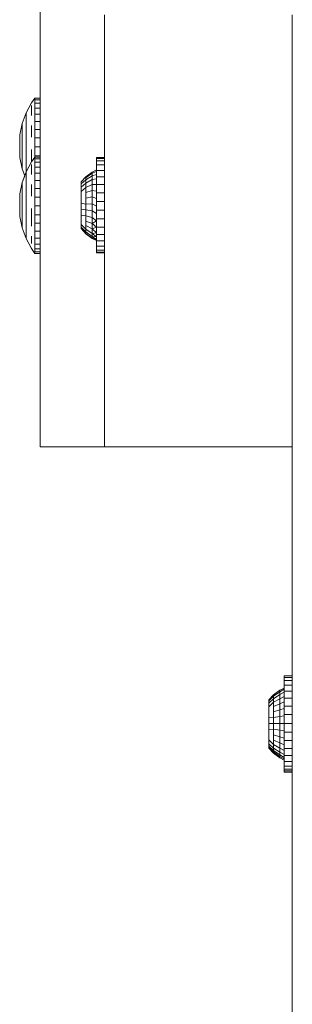
# Model space of a CAD drawing. Units: millimetres. Extents: x -34441 to -28251, y 9816 to 15859.
# Drawn here: x -30781 to -30730, y 13482 to 13666 of the extents above; entities that cross this region are included whole.
import ezdxf

# ---------------------------------------------------------------- set-up
doc = ezdxf.new("R2010")
doc.units = ezdxf.units.MM
doc.header["$MEASUREMENT"] = 0
doc.layers.add('Чертеж и Рисунок_Ном._пера__1', color=7, linetype='Continuous', lineweight=15)

msp = doc.modelspace()

# ---------------------------------------------------------------- linework, layer by layer
at = {"layer": 'Чертеж и Рисунок_Ном._пера__1', "color": 7, "linetype": 'Continuous', "lineweight": 15}
for p, q in [((-30777.13, 13586.11), (-30777.13, 14023.36)), ((-30777.13, 13651.09), (-30777.13, 13698.11)), ((-30777.13, 13698.11), (-30777.13, 13651.09)), ((-30765.13, 13664.22), (-30765.13, 13666.63)), ((-30730.13, 13666.63), (-30730.13, 13664.22)), ((-30765.13, 13661.59), (-30765.13, 13664.22)), ((-30730.13, 13664.22), (-30730.13, 13661.59)), ((-30765.13, 13658.75), (-30765.13, 13661.59)), ((-30730.13, 13661.59), (-30730.13, 13658.75)), ((-30765.13, 13655.73), (-30765.13, 13658.75)), ((-30730.13, 13658.75), (-30730.13, 13655.73)), ((-30765.13, 13652.53), (-30765.13, 13655.73)), ((-30730.13, 13655.73), (-30730.13, 13652.53)), ((-30765.13, 13649.19), (-30765.13, 13652.53)), ((-30730.13, 13652.53), (-30730.13, 13649.19)), ((-30779.78, 13648.33), (-30778.75, 13650.2)), ((-30778.13, 13651.09), (-30778.75, 13650.2)), ((-30778.75, 13650.2), (-30778.75, 13650.2)), ((-30778.75, 13649.23), (-30778.75, 13649.71)), ((-30777.13, 13651.09), (-30778.13, 13651.09)), ((-30778.13, 13651.09), (-30778.13, 13651.06)), ((-30777.13, 13651.06), (-30778.13, 13651.06)), ((-30778.13, 13651.06), (-30778.13, 13650.74)), ((-30777.13, 13650.74), (-30778.13, 13650.74)), ((-30778.13, 13650.74), (-30778.13, 13650.12)), ((-30777.13, 13650.12), (-30778.13, 13650.12)), ((-30778.13, 13650.12), (-30778.13, 13649.22)), ((-30780.52, 13646.33), (-30779.78, 13648.33)), ((-30779.78, 13648.33), (-30779.78, 13648.33)), ((-30779.78, 13648.2), (-30779.78, 13648.33)), ((-30779.78, 13647.95), (-30779.78, 13648.2)), ((-30779.78, 13647.95), (-30779.78, 13647.58)), ((-30779.78, 13647.1), (-30779.78, 13647.58)), ((-30778.75, 13649.23), (-30778.75, 13648.6)), ((-30778.75, 13647.84), (-30778.75, 13648.6)), ((-30777.13, 13649.22), (-30778.13, 13649.22)), ((-30778.13, 13649.22), (-30778.13, 13648.09)), ((-30777.13, 13648.09), (-30778.13, 13648.09)), ((-30778.13, 13648.09), (-30778.13, 13646.75)), ((-30765.13, 13645.73), (-30765.13, 13649.19)), ((-30765.13, 13649.19), (-30765.13, 13634.5)), ((-30730.13, 13649.19), (-30730.13, 13645.73)), ((-30780.98, 13644.24), (-30780.52, 13646.33)), ((-30780.98, 13644.24), (-30780.52, 13646.33)), ((-30780.52, 13646.33), (-30780.52, 13646.33)), ((-30780.52, 13646.24), (-30780.52, 13646.33)), ((-30780.52, 13646.07), (-30780.52, 13646.24)), ((-30780.52, 13646.07), (-30780.52, 13645.82)), ((-30780.52, 13645.5), (-30780.52, 13645.82)), ((-30779.78, 13646.52), (-30779.78, 13647.1)), ((-30779.78, 13645.84), (-30779.78, 13646.52)), ((-30779.78, 13645.1), (-30779.78, 13645.84)), ((-30778.75, 13644.94), (-30778.75, 13645.99)), ((-30777.13, 13646.75), (-30778.13, 13646.75)), ((-30778.13, 13646.75), (-30778.13, 13645.25)), ((-30765.13, 13642.16), (-30765.13, 13645.73)), ((-30730.13, 13645.73), (-30730.13, 13642.16)), ((-30780.98, 13644.24), (-30780.98, 13644.24)), ((-30780.98, 13644.2), (-30780.98, 13644.24)), ((-30780.98, 13644.24), (-30780.98, 13644.24)), ((-30780.98, 13644.11), (-30780.98, 13644.2)), ((-30780.98, 13644.11), (-30780.98, 13643.99)), ((-30780.98, 13643.82), (-30780.98, 13643.99)), ((-30780.98, 13643.62), (-30780.98, 13643.82)), ((-30780.52, 13645.1), (-30780.52, 13645.5)), ((-30780.52, 13644.64), (-30780.52, 13645.1)), ((-30780.52, 13644.14), (-30780.52, 13644.64)), ((-30780.52, 13643.59), (-30780.52, 13644.14)), ((-30779.78, 13644.29), (-30779.78, 13645.1)), ((-30779.78, 13644.29), (-30779.78, 13643.43)), ((-30778.75, 13644.94), (-30778.75, 13643.83)), ((-30777.13, 13645.25), (-30778.13, 13645.25)), ((-30778.13, 13645.25), (-30778.13, 13643.65)), ((-30780.98, 13643.39), (-30780.98, 13643.62)), ((-30780.98, 13643.14), (-30780.98, 13643.39)), ((-30780.98, 13642.86), (-30780.98, 13643.14)), ((-30780.98, 13642.86), (-30780.98, 13642.57)), ((-30780.98, 13642.26), (-30780.98, 13642.57)), ((-30780.98, 13641.96), (-30780.98, 13642.26)), ((-30780.98, 13641.96), (-30780.98, 13641.66)), ((-30780.52, 13643.59), (-30780.52, 13643.01)), ((-30780.52, 13642.41), (-30780.52, 13643.01)), ((-30780.52, 13641.81), (-30780.52, 13642.41)), ((-30779.78, 13642.55), (-30779.78, 13643.43)), ((-30779.78, 13641.66), (-30779.78, 13642.55)), ((-30777.13, 13643.65), (-30778.13, 13643.65)), ((-30778.13, 13643.65), (-30778.13, 13641.99)), ((-30777.13, 13641.99), (-30778.13, 13641.99)), ((-30778.13, 13641.99), (-30778.13, 13640.34)), ((-30765.13, 13638.52), (-30765.13, 13642.16)), ((-30730.13, 13642.16), (-30730.13, 13638.52)), ((-30780.98, 13641.37), (-30780.98, 13641.66)), ((-30780.98, 13641.09), (-30780.98, 13641.37)), ((-30780.98, 13640.83), (-30780.98, 13641.09)), ((-30780.98, 13640.83), (-30780.98, 13640.6)), ((-30780.98, 13640.4), (-30780.98, 13640.6)), ((-30780.98, 13640.24), (-30780.98, 13640.4)), ((-30780.98, 13640.11), (-30780.98, 13640.24)), ((-30780.98, 13640.03), (-30780.98, 13640.11)), ((-30780.52, 13641.81), (-30780.52, 13641.21)), ((-30780.52, 13640.63), (-30780.52, 13641.21)), ((-30780.52, 13640.09), (-30780.52, 13640.63)), ((-30779.78, 13641.66), (-30779.78, 13640.78)), ((-30779.78, 13639.93), (-30779.78, 13640.78)), ((-30778.75, 13641.53), (-30778.75, 13640.38)), ((-30778.75, 13639.27), (-30778.75, 13640.38)), ((-30777.13, 13640.34), (-30778.13, 13640.34)), ((-30778.13, 13640.34), (-30778.13, 13640.09)), ((-30780.98, 13640.03), (-30780.98, 13639.99)), ((-30780.98, 13639.99), (-30780.52, 13637.9)), ((-30780.52, 13639.58), (-30780.52, 13640.09)), ((-30780.52, 13639.58), (-30780.52, 13639.12)), ((-30780.52, 13638.73), (-30780.52, 13639.12)), ((-30780.52, 13638.4), (-30780.52, 13638.73)), ((-30780.52, 13638.15), (-30780.52, 13638.4)), ((-30779.78, 13639.12), (-30779.78, 13639.93)), ((-30779.78, 13637.33), (-30778.75, 13639.2)), ((-30779.78, 13638.38), (-30779.78, 13639.12)), ((-30779.78, 13638.38), (-30779.78, 13637.7)), ((-30778.13, 13640.09), (-30778.75, 13639.2)), ((-30778.75, 13639.27), (-30778.75, 13639.2)), ((-30778.75, 13639.2), (-30778.75, 13639.2)), ((-30778.75, 13638.23), (-30778.75, 13638.71)), ((-30777.13, 13640.09), (-30778.13, 13640.09)), ((-30778.13, 13640.09), (-30778.13, 13640.06)), ((-30777.13, 13640.06), (-30778.13, 13640.06)), ((-30778.13, 13640.06), (-30778.13, 13639.74)), ((-30777.13, 13639.74), (-30778.13, 13639.74)), ((-30778.13, 13639.74), (-30778.13, 13639.12)), ((-30777.13, 13639.12), (-30778.13, 13639.12)), ((-30778.13, 13639.12), (-30778.13, 13638.22)), ((-30766.63, 13640.01), (-30765.13, 13640.01)), ((-30766.63, 13639.84), (-30766.63, 13640.01)), ((-30766.63, 13639.37), (-30766.63, 13639.84)), ((-30766.63, 13639.84), (-30765.13, 13639.84)), ((-30766.63, 13638.62), (-30766.63, 13639.37)), ((-30766.63, 13639.37), (-30765.13, 13639.37)), ((-30766.63, 13637.61), (-30766.63, 13638.62)), ((-30766.63, 13638.62), (-30765.13, 13638.62)), ((-30765.13, 13639.84), (-30765.13, 13640.01)), ((-30765.13, 13639.37), (-30765.13, 13639.84)), ((-30765.13, 13638.62), (-30765.13, 13639.37)), ((-30765.13, 13637.61), (-30765.13, 13638.62)), ((-30765.13, 13634.83), (-30765.13, 13638.52)), ((-30730.13, 13638.52), (-30730.13, 13634.83)), ((-30780.52, 13637.98), (-30780.52, 13638.15)), ((-30780.52, 13637.98), (-30780.52, 13637.9)), ((-30780.52, 13637.9), (-30780.04, 13636.61)), ((-30780.52, 13635.33), (-30779.78, 13637.33)), ((-30780.52, 13635.33), (-30780.04, 13636.61)), ((-30779.78, 13637.33), (-30779.78, 13637.7)), ((-30779.78, 13637.33), (-30779.78, 13637.33)), ((-30779.78, 13637.2), (-30779.78, 13637.33)), ((-30779.78, 13636.95), (-30779.78, 13637.2)), ((-30779.78, 13636.95), (-30779.78, 13636.58)), ((-30779.78, 13636.1), (-30779.78, 13636.58)), ((-30778.75, 13638.23), (-30778.75, 13637.6)), ((-30778.75, 13636.84), (-30778.75, 13637.6)), ((-30777.13, 13638.22), (-30778.13, 13638.22)), ((-30778.13, 13638.22), (-30778.13, 13637.09)), ((-30777.13, 13637.09), (-30778.13, 13637.09)), ((-30778.13, 13637.09), (-30778.13, 13635.75)), ((-30767.45, 13637.3), (-30768.66, 13636.42)), ((-30767.45, 13637.08), (-30768.66, 13636.24)), ((-30767.45, 13636.6), (-30768.66, 13635.83)), ((-30766.63, 13637.69), (-30767.45, 13637.3)), ((-30766.63, 13637.43), (-30767.45, 13637.08)), ((-30767.45, 13637.08), (-30767.45, 13637.3)), ((-30767.45, 13636.6), (-30767.45, 13637.08)), ((-30766.63, 13636.87), (-30767.45, 13636.6)), ((-30767.45, 13635.89), (-30767.45, 13636.6)), ((-30766.63, 13636.38), (-30766.63, 13637.61)), ((-30766.63, 13637.61), (-30765.13, 13637.61)), ((-30765.13, 13636.38), (-30765.13, 13637.61)), ((-30780.98, 13633.24), (-30780.52, 13635.33)), ((-30780.98, 13633.24), (-30780.52, 13635.33)), ((-30780.52, 13635.33), (-30780.52, 13635.33)), ((-30780.52, 13635.24), (-30780.52, 13635.33)), ((-30780.52, 13635.07), (-30780.52, 13635.24)), ((-30780.52, 13635.07), (-30780.52, 13634.82)), ((-30780.52, 13634.5), (-30780.52, 13634.82)), ((-30779.78, 13635.52), (-30779.78, 13636.1)), ((-30779.78, 13634.84), (-30779.78, 13635.52)), ((-30779.78, 13634.1), (-30779.78, 13634.84)), ((-30778.75, 13633.94), (-30778.75, 13634.99)), ((-30777.13, 13635.75), (-30778.13, 13635.75)), ((-30778.13, 13635.75), (-30778.13, 13634.25)), ((-30769.53, 13635.47), (-30768.66, 13636.42)), ((-30769.53, 13635.09), (-30768.66, 13635.83)), ((-30769.53, 13635.43), (-30769.53, 13635.47)), ((-30769.53, 13635.09), (-30769.53, 13635.43)), ((-30769.53, 13634.49), (-30768.66, 13635.21)), ((-30769.53, 13634.49), (-30769.53, 13635.09)), ((-30768.66, 13636.24), (-30768.66, 13636.42)), ((-30768.66, 13635.83), (-30768.66, 13636.24)), ((-30767.45, 13635.89), (-30768.66, 13635.21)), ((-30768.66, 13635.21), (-30768.66, 13635.83)), ((-30768.66, 13634.42), (-30768.66, 13635.21)), ((-30767.45, 13634.96), (-30768.66, 13634.42)), ((-30766.63, 13636.04), (-30767.45, 13635.89)), ((-30767.45, 13634.96), (-30767.45, 13635.89)), ((-30766.63, 13634.99), (-30767.45, 13634.96)), ((-30767.45, 13633.87), (-30767.45, 13634.96)), ((-30766.63, 13634.97), (-30766.63, 13636.38)), ((-30766.63, 13636.38), (-30765.13, 13636.38)), ((-30766.63, 13633.43), (-30766.63, 13634.97)), ((-30766.63, 13634.97), (-30765.13, 13634.97)), ((-30765.13, 13634.97), (-30765.13, 13636.38)), ((-30765.13, 13635.5), (-30765.13, 13635.49)), ((-30765.13, 13633.43), (-30765.13, 13634.97)), ((-30765.13, 13631.11), (-30765.13, 13634.83)), ((-30730.13, 13634.83), (-30730.13, 13631.11)), ((-30780.98, 13633.24), (-30780.98, 13633.24)), ((-30780.98, 13633.2), (-30780.98, 13633.24)), ((-30780.98, 13633.24), (-30780.98, 13633.24)), ((-30780.98, 13633.11), (-30780.98, 13633.2)), ((-30780.98, 13633.11), (-30780.98, 13632.99)), ((-30780.98, 13632.82), (-30780.98, 13632.99)), ((-30780.98, 13632.62), (-30780.98, 13632.82)), ((-30780.52, 13634.1), (-30780.52, 13634.5)), ((-30780.52, 13633.64), (-30780.52, 13634.1)), ((-30780.52, 13633.14), (-30780.52, 13633.64)), ((-30780.52, 13632.59), (-30780.52, 13633.14)), ((-30779.78, 13633.29), (-30779.78, 13634.1)), ((-30779.78, 13633.29), (-30779.78, 13632.43)), ((-30778.75, 13633.94), (-30778.75, 13632.83)), ((-30777.13, 13634.25), (-30778.13, 13634.25)), ((-30778.13, 13634.25), (-30778.13, 13632.65)), ((-30769.53, 13633.65), (-30769.53, 13634.49)), ((-30769.53, 13633.65), (-30768.66, 13634.42)), ((-30769.53, 13632.64), (-30769.53, 13633.65)), ((-30768.66, 13633.48), (-30768.66, 13634.42)), ((-30767.45, 13633.87), (-30768.66, 13633.48)), ((-30768.66, 13632.44), (-30768.66, 13633.48)), ((-30766.63, 13633.75), (-30767.45, 13633.87)), ((-30767.45, 13632.66), (-30767.45, 13633.87)), ((-30766.63, 13633.43), (-30765.13, 13633.43)), ((-30766.63, 13631.82), (-30766.63, 13633.43)), ((-30765.13, 13631.82), (-30765.13, 13633.43)), ((-30780.98, 13632.39), (-30780.98, 13632.62)), ((-30780.98, 13632.14), (-30780.98, 13632.39)), ((-30780.98, 13631.86), (-30780.98, 13632.14)), ((-30780.98, 13631.86), (-30780.98, 13631.57)), ((-30780.98, 13631.26), (-30780.98, 13631.57)), ((-30780.98, 13630.96), (-30780.98, 13631.26)), ((-30780.98, 13630.96), (-30780.98, 13630.66)), ((-30780.52, 13632.59), (-30780.52, 13632.01)), ((-30780.52, 13631.41), (-30780.52, 13632.01)), ((-30780.52, 13630.81), (-30780.52, 13631.41)), ((-30779.78, 13631.55), (-30779.78, 13632.43)), ((-30779.78, 13630.66), (-30779.78, 13631.55)), ((-30777.13, 13632.65), (-30778.13, 13632.65)), ((-30778.13, 13632.65), (-30778.13, 13630.99)), ((-30777.13, 13630.99), (-30778.13, 13630.99)), ((-30778.13, 13630.99), (-30778.13, 13629.34)), ((-30769.53, 13631.53), (-30769.53, 13632.64)), ((-30769.53, 13631.53), (-30768.66, 13631.34)), ((-30769.53, 13630.39), (-30769.53, 13631.53)), ((-30767.45, 13632.66), (-30768.66, 13632.44)), ((-30768.66, 13631.34), (-30768.66, 13632.44)), ((-30767.45, 13631.37), (-30768.66, 13631.34)), ((-30768.66, 13630.23), (-30768.66, 13631.34)), ((-30766.63, 13632.38), (-30767.45, 13632.66)), ((-30767.45, 13631.37), (-30767.45, 13632.66)), ((-30766.63, 13630.96), (-30767.45, 13631.37)), ((-30767.45, 13630.08), (-30767.45, 13631.37)), ((-30766.63, 13630.17), (-30766.63, 13631.82)), ((-30766.63, 13631.82), (-30765.13, 13631.82)), ((-30765.13, 13630.17), (-30765.13, 13631.82)), ((-30765.13, 13627.4), (-30765.13, 13631.11)), ((-30730.13, 13631.11), (-30730.13, 13627.4)), ((-30780.98, 13630.37), (-30780.98, 13630.66)), ((-30780.98, 13630.09), (-30780.98, 13630.37)), ((-30780.98, 13629.83), (-30780.98, 13630.09)), ((-30780.98, 13629.83), (-30780.98, 13629.6)), ((-30780.98, 13629.4), (-30780.98, 13629.6)), ((-30780.98, 13629.24), (-30780.98, 13629.4)), ((-30780.98, 13629.11), (-30780.98, 13629.24)), ((-30780.98, 13629.03), (-30780.98, 13629.11)), ((-30780.52, 13630.81), (-30780.52, 13630.21)), ((-30780.52, 13629.63), (-30780.52, 13630.21)), ((-30780.52, 13629.09), (-30780.52, 13629.63)), ((-30779.78, 13630.66), (-30779.78, 13629.78)), ((-30779.78, 13628.93), (-30779.78, 13629.78)), ((-30778.75, 13630.53), (-30778.75, 13629.38)), ((-30778.75, 13628.27), (-30778.75, 13629.38)), ((-30777.13, 13629.34), (-30778.13, 13629.34)), ((-30778.13, 13629.34), (-30778.13, 13627.75)), ((-30769.53, 13630.39), (-30768.66, 13630.23)), ((-30769.53, 13629.29), (-30769.53, 13630.39)), ((-30769.53, 13629.29), (-30768.66, 13629.16)), ((-30769.53, 13628.33), (-30769.53, 13629.29)), ((-30767.45, 13630.08), (-30768.66, 13630.23)), ((-30768.66, 13629.16), (-30768.66, 13630.23)), ((-30767.45, 13628.83), (-30768.66, 13629.16)), ((-30768.66, 13628.17), (-30768.66, 13629.16)), ((-30766.63, 13629.55), (-30767.45, 13630.08)), ((-30767.45, 13628.83), (-30767.45, 13630.08)), ((-30766.63, 13630.17), (-30765.13, 13630.17)), ((-30766.63, 13628.56), (-30766.63, 13630.17)), ((-30765.13, 13628.56), (-30765.13, 13630.17)), ((-30780.98, 13629.03), (-30780.98, 13628.99)), ((-30780.98, 13628.99), (-30780.52, 13626.9)), ((-30780.52, 13628.58), (-30780.52, 13629.09)), ((-30780.52, 13628.58), (-30780.52, 13628.12)), ((-30780.52, 13627.73), (-30780.52, 13628.12)), ((-30780.52, 13627.4), (-30780.52, 13627.73)), ((-30780.52, 13627.15), (-30780.52, 13627.4)), ((-30779.78, 13628.12), (-30779.78, 13628.93)), ((-30779.78, 13627.38), (-30779.78, 13628.12)), ((-30779.78, 13627.38), (-30779.78, 13626.7)), ((-30778.75, 13628.27), (-30778.75, 13627.22)), ((-30777.13, 13627.75), (-30778.13, 13627.75)), ((-30778.13, 13627.75), (-30778.13, 13626.27)), ((-30769.53, 13627.55), (-30769.53, 13628.33)), ((-30769.53, 13627.55), (-30768.66, 13626.63)), ((-30769.53, 13627.01), (-30769.53, 13627.55)), ((-30767.45, 13627.69), (-30768.66, 13628.17)), ((-30768.66, 13627.32), (-30768.66, 13628.17)), ((-30767.45, 13626.69), (-30768.66, 13627.32)), ((-30768.66, 13626.63), (-30768.66, 13627.32)), ((-30766.63, 13628.21), (-30767.45, 13628.83)), ((-30767.45, 13627.69), (-30767.45, 13628.83)), ((-30766.63, 13628.21), (-30767.45, 13627.69)), ((-30766.63, 13627), (-30767.45, 13627.69)), ((-30767.45, 13626.69), (-30767.45, 13627.69)), ((-30766.63, 13628.56), (-30765.13, 13628.56)), ((-30766.63, 13627.04), (-30766.63, 13628.56)), ((-30765.13, 13627.04), (-30765.13, 13628.56)), ((-30765.13, 13623.71), (-30765.13, 13627.4)), ((-30730.13, 13627.4), (-30730.13, 13623.71)), ((-30780.52, 13626.98), (-30780.52, 13627.15)), ((-30780.52, 13626.98), (-30780.52, 13626.9)), ((-30780.52, 13626.9), (-30779.78, 13624.9)), ((-30779.78, 13626.12), (-30779.78, 13626.7)), ((-30779.78, 13625.64), (-30779.78, 13626.12)), ((-30779.78, 13625.27), (-30779.78, 13625.64)), ((-30777.13, 13626.27), (-30778.13, 13626.27)), ((-30778.13, 13626.27), (-30778.13, 13624.96)), ((-30769.53, 13627.01), (-30768.66, 13626.13)), ((-30769.53, 13626.76), (-30769.53, 13627.01)), ((-30769.53, 13626.76), (-30768.66, 13625.86)), ((-30769.53, 13626.76), (-30768.66, 13625.81)), ((-30767.45, 13625.88), (-30768.66, 13626.63)), ((-30768.66, 13626.13), (-30768.66, 13626.63)), ((-30767.45, 13625.31), (-30768.66, 13626.13)), ((-30768.66, 13626.13), (-30768.66, 13625.86)), ((-30767.45, 13624.99), (-30768.66, 13625.86)), ((-30768.66, 13625.81), (-30768.66, 13625.86)), ((-30767.45, 13624.93), (-30768.66, 13625.81)), ((-30766.63, 13627), (-30767.45, 13626.69)), ((-30766.63, 13625.99), (-30767.45, 13626.69)), ((-30767.45, 13625.88), (-30767.45, 13626.69)), ((-30766.63, 13625.99), (-30767.45, 13625.88)), ((-30766.63, 13625.21), (-30767.45, 13625.88)), ((-30767.45, 13625.31), (-30767.45, 13625.88)), ((-30766.63, 13627.04), (-30765.13, 13627.04)), ((-30766.63, 13625.66), (-30766.63, 13627.04)), ((-30766.63, 13625.66), (-30765.13, 13625.66)), ((-30766.63, 13624.46), (-30766.63, 13625.66)), ((-30765.13, 13625.66), (-30765.13, 13627.04)), ((-30765.13, 13626.73), (-30765.13, 13626.74)), ((-30765.13, 13624.46), (-30765.13, 13625.66)), ((-30779.78, 13625.02), (-30779.78, 13625.27)), ((-30779.78, 13625.02), (-30779.78, 13624.9)), ((-30779.78, 13624.9), (-30778.75, 13623.03)), ((-30778.75, 13625.37), (-30778.75, 13624.62)), ((-30778.75, 13623.99), (-30778.75, 13624.62)), ((-30777.13, 13624.96), (-30778.13, 13624.96)), ((-30778.13, 13624.96), (-30778.13, 13623.86)), ((-30777.13, 13623.86), (-30778.13, 13623.86)), ((-30778.13, 13623.86), (-30778.13, 13623)), ((-30766.63, 13624.72), (-30767.45, 13625.31)), ((-30766.63, 13625.21), (-30767.45, 13625.31)), ((-30767.45, 13625.31), (-30767.45, 13624.99)), ((-30766.63, 13624.52), (-30767.45, 13624.99)), ((-30766.63, 13624.72), (-30767.45, 13624.99)), ((-30767.45, 13624.93), (-30767.45, 13624.99)), ((-30766.63, 13624.52), (-30767.45, 13624.93)), ((-30766.63, 13624.46), (-30765.13, 13624.46)), ((-30766.63, 13623.48), (-30766.63, 13624.46)), ((-30765.13, 13623.48), (-30765.13, 13624.46)), ((-30765.13, 13620.07), (-30765.13, 13623.71)), ((-30730.13, 13623.71), (-30730.13, 13620.07)), ((-30778.75, 13623.19), (-30778.75, 13623.03)), ((-30778.13, 13622.14), (-30778.75, 13623.03)), ((-30777.13, 13623), (-30778.13, 13623)), ((-30778.13, 13623), (-30778.13, 13622.43)), ((-30777.13, 13622.43), (-30778.13, 13622.43)), ((-30778.13, 13622.43), (-30778.13, 13622.14)), ((-30777.13, 13622.14), (-30778.13, 13622.14)), ((-30777.13, 13586.11), (-30777.13, 13622.14)), ((-30777.13, 13586.11), (-30777.13, 13622.14)), ((-30766.63, 13623.48), (-30765.13, 13623.48)), ((-30766.63, 13622.77), (-30766.63, 13623.48)), ((-30766.63, 13622.77), (-30765.13, 13622.77)), ((-30766.63, 13622.34), (-30766.63, 13622.77)), ((-30766.63, 13622.34), (-30765.13, 13622.34)), ((-30766.63, 13622.22), (-30766.63, 13622.34)), ((-30766.63, 13622.22), (-30765.13, 13622.22)), ((-30765.13, 13622.77), (-30765.13, 13623.48)), ((-30765.13, 13622.34), (-30765.13, 13622.77)), ((-30765.13, 13622.22), (-30765.13, 13622.34)), ((-30765.13, 13616.5), (-30765.13, 13620.07)), ((-30730.13, 13620.07), (-30730.13, 13616.5)), ((-30765.13, 13613.04), (-30765.13, 13616.5)), ((-30730.13, 13616.5), (-30730.13, 13613.04)), ((-30765.13, 13609.7), (-30765.13, 13613.04)), ((-30730.13, 13613.04), (-30730.13, 13609.7)), ((-30765.13, 13606.5), (-30765.13, 13609.7)), ((-30730.13, 13609.7), (-30730.13, 13606.5)), ((-30765.13, 13603.47), (-30765.13, 13606.5)), ((-30730.13, 13606.5), (-30730.13, 13603.47)), ((-30765.13, 13600.64), (-30765.13, 13603.47)), ((-30730.13, 13603.47), (-30730.13, 13600.64)), ((-30765.13, 13598.01), (-30765.13, 13600.64)), ((-30730.13, 13600.64), (-30730.13, 13598.01)), ((-30765.13, 13595.6), (-30765.13, 13598.01)), ((-30730.13, 13598.01), (-30730.13, 13595.6)), ((-30765.13, 13593.44), (-30765.13, 13595.6)), ((-30730.13, 13595.6), (-30730.13, 13593.44)), ((-30765.13, 13591.54), (-30765.13, 13593.44)), ((-30730.13, 13593.44), (-30730.13, 13591.54)), ((-30765.13, 13589.9), (-30765.13, 13591.54)), ((-30730.13, 13591.54), (-30730.13, 13589.9)), ((-30765.13, 13588.55), (-30765.13, 13589.9)), ((-30730.13, 13589.9), (-30730.13, 13588.55)), ((-30765.13, 13587.49), (-30765.13, 13588.55)), ((-30765.13, 13586.73), (-30765.13, 13587.49)), ((-30730.13, 13588.55), (-30730.13, 13587.49)), ((-30730.13, 13587.49), (-30730.13, 13586.73)), ((-30777.13, 13586.11), (-30765.13, 13586.11)), ((-30777.13, 13586.11), (-30765.13, 13586.11)), ((-30765.13, 13586.27), (-30765.13, 13586.73)), ((-30765.13, 13586.11), (-30765.13, 13586.27)), ((-30765.13, 13586.11), (-30765.13, 13586.11)), ((-30765.13, 13586.11), (-30765.13, 13586.11)), ((-30765.13, 13586.11), (-30765.13, 13586.11)), ((-30765.13, 13586.11), (-30765.13, 13586.11)), ((-30730.13, 13586.11), (-30765.13, 13586.11)), ((-30730.13, 13586.73), (-30730.13, 13586.27)), ((-30730.13, 13586.11), (-30730.13, 13586.27)), ((-30730.13, 13586.11), (-30730.13, 13586.11)), ((-30730.13, 13443.95), (-30730.13, 13586.11)), ((-30730.13, 13476.66), (-30730.13, 13586.11)), ((-30731.63, 13543.41), (-30730.13, 13543.41)), ((-30731.63, 13543.11), (-30731.63, 13543.41)), ((-30731.63, 13543.11), (-30730.13, 13543.11)), ((-30731.63, 13542.52), (-30731.63, 13543.11)), ((-30731.63, 13541.14), (-30732.45, 13540.71)), ((-30731.63, 13541.65), (-30731.63, 13542.52)), ((-30731.63, 13542.52), (-30730.13, 13542.52)), ((-30731.63, 13540.54), (-30731.63, 13541.65)), ((-30731.63, 13541.65), (-30730.13, 13541.65)), ((-30734.53, 13538.92), (-30733.66, 13539.84)), ((-30734.53, 13538.77), (-30733.66, 13539.6)), ((-30732.45, 13540.71), (-30733.66, 13539.84)), ((-30732.45, 13540.44), (-30733.66, 13539.6)), ((-30732.45, 13539.91), (-30733.66, 13539.15)), ((-30733.66, 13539.6), (-30733.66, 13539.84)), ((-30733.66, 13539.15), (-30733.66, 13539.6)), ((-30731.63, 13540.91), (-30732.45, 13540.44)), ((-30732.45, 13540.44), (-30732.45, 13540.71)), ((-30732.45, 13539.91), (-30732.45, 13540.44)), ((-30731.63, 13540.38), (-30732.45, 13539.91)), ((-30732.45, 13539.15), (-30732.45, 13539.91)), ((-30731.63, 13539.58), (-30732.45, 13539.15)), ((-30731.63, 13540.54), (-30730.13, 13540.54)), ((-30731.63, 13539.23), (-30731.63, 13540.54)), ((-30731.63, 13537.76), (-30731.63, 13539.23)), ((-30731.63, 13539.23), (-30730.13, 13539.23)), ((-30734.53, 13538.34), (-30733.66, 13539.15)), ((-30734.53, 13538.77), (-30734.53, 13538.92)), ((-30734.53, 13538.34), (-30734.53, 13538.77)), ((-30734.53, 13537.64), (-30733.66, 13538.5)), ((-30734.53, 13537.64), (-30734.53, 13538.34)), ((-30734.53, 13536.74), (-30734.53, 13537.64)), ((-30733.66, 13538.5), (-30733.66, 13539.15)), ((-30732.45, 13539.15), (-30733.66, 13538.5)), ((-30733.66, 13537.67), (-30733.66, 13538.5)), ((-30732.45, 13538.19), (-30733.66, 13537.67)), ((-30733.66, 13536.71), (-30733.66, 13537.67)), ((-30732.45, 13538.19), (-30732.45, 13539.15)), ((-30731.63, 13538.54), (-30732.45, 13538.19)), ((-30732.45, 13537.07), (-30732.45, 13538.19)), ((-30731.63, 13536.18), (-30731.63, 13537.76)), ((-30731.63, 13537.76), (-30730.13, 13537.76)), ((-30734.53, 13535.68), (-30734.53, 13536.74)), ((-30734.53, 13535.68), (-30733.66, 13535.65)), ((-30734.53, 13534.55), (-30734.53, 13535.68)), ((-30732.45, 13537.07), (-30733.66, 13536.71)), ((-30733.66, 13535.65), (-30733.66, 13536.71)), ((-30732.45, 13535.84), (-30733.66, 13535.65)), ((-30733.66, 13535.65), (-30733.66, 13534.55)), ((-30731.63, 13537.32), (-30732.45, 13537.07)), ((-30732.45, 13535.84), (-30732.45, 13537.07)), ((-30731.63, 13535.97), (-30732.45, 13535.84)), ((-30732.45, 13535.84), (-30732.45, 13534.55)), ((-30731.63, 13536.18), (-30730.13, 13536.18)), ((-30731.63, 13534.55), (-30731.63, 13536.18)), ((-30734.53, 13534.55), (-30733.66, 13534.55)), ((-30734.53, 13534.55), (-30734.53, 13533.42)), ((-30733.66, 13534.55), (-30733.66, 13533.44)), ((-30733.66, 13534.55), (-30732.45, 13534.55)), ((-30731.63, 13534.55), (-30732.45, 13534.55)), ((-30732.45, 13534.55), (-30732.45, 13533.26)), ((-30731.63, 13534.55), (-30731.63, 13532.91)), ((-30731.63, 13534.55), (-30730.13, 13534.55)), ((-30734.53, 13533.42), (-30733.66, 13533.44)), ((-30734.53, 13532.36), (-30734.53, 13533.42)), ((-30734.53, 13531.46), (-30734.53, 13532.36)), ((-30733.66, 13532.39), (-30733.66, 13533.44)), ((-30732.45, 13533.26), (-30733.66, 13533.44)), ((-30733.66, 13531.42), (-30733.66, 13532.39)), ((-30732.45, 13532.03), (-30733.66, 13532.39)), ((-30731.63, 13533.13), (-30732.45, 13533.26)), ((-30732.45, 13532.03), (-30732.45, 13533.26)), ((-30731.63, 13531.78), (-30732.45, 13532.03)), ((-30732.45, 13530.91), (-30732.45, 13532.03)), ((-30731.63, 13531.33), (-30731.63, 13532.91)), ((-30731.63, 13532.91), (-30730.13, 13532.91)), ((-30734.53, 13531.46), (-30733.66, 13530.6)), ((-30734.53, 13530.76), (-30734.53, 13531.46)), ((-30734.53, 13530.32), (-30734.53, 13530.76)), ((-30734.53, 13530.76), (-30733.66, 13529.94)), ((-30734.53, 13530.17), (-30734.53, 13530.32)), ((-30734.53, 13530.32), (-30733.66, 13529.49)), ((-30734.53, 13530.09), (-30734.53, 13530.17)), ((-30734.53, 13530.17), (-30733.66, 13529.26)), ((-30734.53, 13529.94), (-30734.53, 13530.09)), ((-30734.53, 13530.09), (-30733.66, 13529.26)), ((-30733.66, 13530.6), (-30733.66, 13531.42)), ((-30732.45, 13530.91), (-30733.66, 13531.42)), ((-30733.66, 13529.94), (-30733.66, 13530.6)), ((-30732.45, 13529.94), (-30733.66, 13530.6)), ((-30731.63, 13530.55), (-30732.45, 13530.91)), ((-30732.45, 13529.94), (-30732.45, 13530.91)), ((-30731.63, 13531.33), (-30730.13, 13531.33)), ((-30731.63, 13529.86), (-30731.63, 13531.33)), ((-30734.53, 13529.94), (-30733.66, 13529.02)), ((-30733.66, 13529.49), (-30733.66, 13529.94)), ((-30732.45, 13529.18), (-30733.66, 13529.94)), ((-30733.66, 13529.26), (-30733.66, 13529.49)), ((-30732.45, 13528.66), (-30733.66, 13529.49)), ((-30733.66, 13529.02), (-30733.66, 13529.26)), ((-30733.46, 13529.12), (-30733.66, 13529.26)), ((-30733.66, 13529.26), (-30733.66, 13529.26)), ((-30732.45, 13528.39), (-30733.66, 13529.26)), ((-30732.45, 13528.15), (-30733.66, 13529.02)), ((-30731.63, 13529.52), (-30732.45, 13529.94)), ((-30732.45, 13529.18), (-30732.45, 13529.94)), ((-30731.63, 13528.72), (-30732.45, 13529.18)), ((-30732.45, 13528.66), (-30732.45, 13529.18)), ((-30731.63, 13528.19), (-30732.45, 13528.66)), ((-30732.45, 13528.39), (-30732.45, 13528.66)), ((-30732.45, 13528.15), (-30732.45, 13528.39)), ((-30731.63, 13527.96), (-30732.45, 13528.39)), ((-30731.63, 13528.55), (-30731.63, 13529.86)), ((-30731.63, 13529.86), (-30730.13, 13529.86)), ((-30731.63, 13527.45), (-30731.63, 13528.55)), ((-30731.63, 13528.55), (-30730.13, 13528.55)), ((-30731.63, 13527.72), (-30732.45, 13528.15)), ((-30731.63, 13527.95), (-30731.77, 13528.03)), ((-30731.63, 13526.58), (-30731.63, 13527.45)), ((-30731.63, 13527.45), (-30730.13, 13527.45)), ((-30731.63, 13525.99), (-30731.63, 13526.58)), ((-30731.63, 13526.58), (-30730.13, 13526.58)), ((-30731.63, 13525.69), (-30731.63, 13525.99)), ((-30731.63, 13525.99), (-30730.13, 13525.99)), ((-30731.63, 13525.45), (-30731.63, 13525.69)), ((-30731.63, 13525.69), (-30730.13, 13525.69)), ((-30731.63, 13525.45), (-30730.13, 13525.45))]:
    msp.add_line(p, q, dxfattribs=at)

doc.saveas('drawing.dxf')
